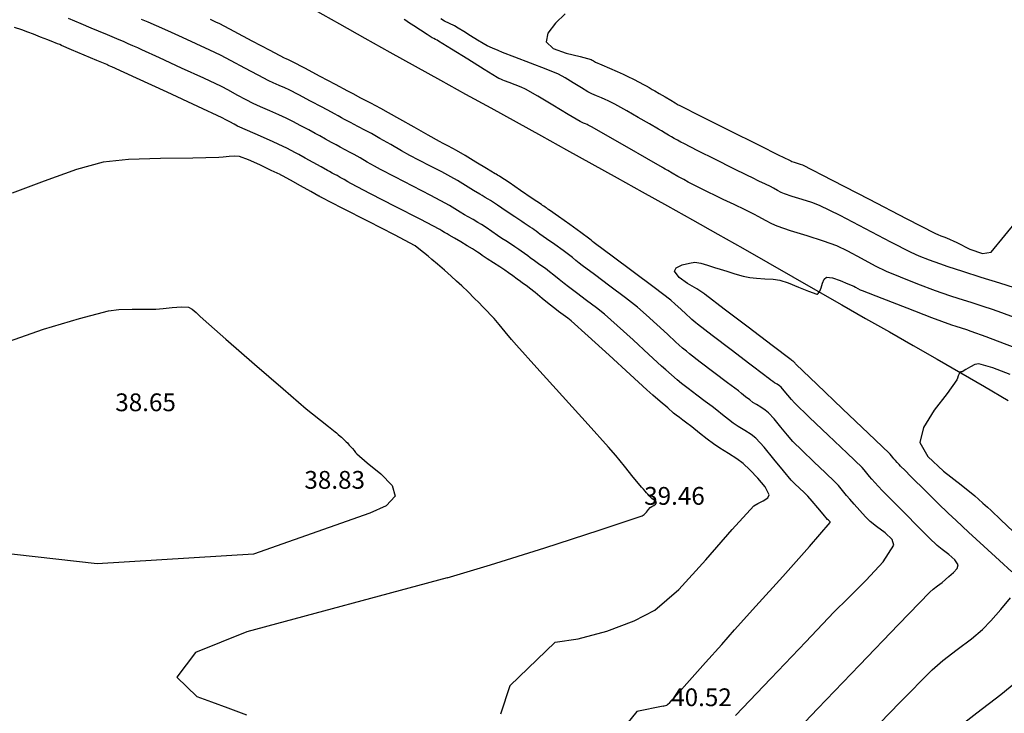
# Model space of a CAD drawing. Units: metres. Extents: x -23951 to -22630, y -285301 to -284129.
# Drawn here: x -23293 to -23259, y -284853 to -284830 of the extents above; entities that cross this region are included whole.
import ezdxf

# ---------------------------------------------------------------- set-up
doc = ezdxf.new("R2010")
doc.units = ezdxf.units.M
doc.header["$MEASUREMENT"] = 0
doc.linetypes.add('1-1', pattern=[0])
for name, color, linetype in [('CAMINHOS', 7, 'Continuous'), ('COTAS', 7, 'Continuous'), ('CURVAS_DE_NIVEL_MESTRAS', 1, 'Continuous'), ('CURVAS_DE_NIVEL_SECUNDARIAS', 30, 'Continuous')]:
    doc.layers.add(name, color=color, linetype=linetype)
doc.styles.add('PLOTTER_1', font='monotxt.shx')

msp = doc.modelspace()

# ---------------------------------------------------------------- linework, layer by layer
at = {"layer": 'CAMINHOS', "linetype": '1-1'}
msp.add_lwpolyline([(-23282.589, -284829.737), (-23281.74, -284830.213), (-23280.89, -284830.687), (-23280.04, -284831.16), (-23279.189, -284831.633), (-23278.338, -284832.104), (-23277.486, -284832.576), (-23276.635, -284833.046), (-23275.783, -284833.517), (-23274.931, -284833.988), (-23274.079, -284834.459), (-23273.228, -284834.931), (-23272.377, -284835.403), (-23271.527, -284835.876), (-23270.677, -284836.35), (-23269.828, -284836.826), (-23268.979, -284837.302), (-23268.131, -284837.781), (-23267.285, -284838.261), (-23266.439, -284838.743), (-23265.595, -284839.227), (-23264.792, -284839.687), (-23263.988, -284840.146), (-23263.184, -284840.604), (-23262.379, -284841.062), (-23261.575, -284841.521), (-23260.772, -284841.982), (-23259.971, -284842.447), (-23259.173, -284842.915)], dxfattribs=at)
at = {"layer": 'CURVAS_DE_NIVEL_MESTRAS', "elevation": 42.5, "flags": 128}
for points in [[(-23259.11, -284842.036), (-23259.69, -284841.813), (-23260.164, -284841.675), (-23260.164, -284841.675), (-23260.295, -284841.697), (-23260.452, -284841.776), (-23260.606, -284841.873), (-23260.731, -284841.945), (-23260.731, -284841.945), (-23260.748, -284841.949), (-23260.77, -284841.952), (-23260.792, -284841.957), (-23260.805, -284841.965), (-23260.805, -284841.965), (-23260.833, -284842.019), (-23260.861, -284842.09), (-23260.888, -284842.162), (-23260.913, -284842.217), (-23260.913, -284842.217), (-23261.238, -284842.677), (-23261.672, -284843.246), (-23262.036, -284843.829), (-23262.152, -284844.329), (-23262.152, -284844.329), (-23261.884, -284844.803), (-23261.354, -284845.297), (-23260.759, -284845.758), (-23260.299, -284846.133), (-23260.299, -284846.133), (-23260.179, -284846.244), (-23260.027, -284846.383), (-23259.874, -284846.521), (-23259.754, -284846.632), (-23259.754, -284846.632), (-23259.424, -284846.944), (-23259.012, -284847.335)], [(-23258.792, -284852.327), (-23259.425, -284852.843), (-23260.234, -284853.467), (-23261.039, -284854.096)]]:
    msp.add_lwpolyline(points, dxfattribs=at)
at = {"layer": 'CURVAS_DE_NIVEL_MESTRAS', "linetype": 'Continuous', "lineweight": -3, "elevation": 40, "flags": 128}
msp.add_lwpolyline([(-23274.468, -284851.065), (-23275.995, -284852.545), (-23276.304, -284853.497)], dxfattribs=at)
at = {"layer": 'CURVAS_DE_NIVEL_MESTRAS'}
msp.add_polyline3d([(-23274.468, -284851.065, 40), (-23273.686, -284850.958, 40), (-23272.725, -284850.699, 40), (-23271.793, -284850.355, 40), (-23271.096, -284849.992, 40), (-23271.096, -284849.992, 40), (-23270.295, -284849.288, 40), (-23269.378, -284848.297, 40), (-23268.486, -284847.273, 40), (-23267.758, -284846.472, 40), (-23267.758, -284846.472, 40), (-23267.627, -284846.388, 40), (-23267.444, -284846.297, 40), (-23267.289, -284846.199, 40), (-23267.238, -284846.094, 40), (-23267.238, -284846.094, 40), (-23267.376, -284845.83, 40), (-23267.62, -284845.535, 40), (-23267.895, -284845.258, 40), (-23268.122, -284845.047, 40), (-23268.122, -284845.047, 40), (-23268.335, -284844.886, 40), (-23268.617, -284844.704, 40), (-23268.902, -284844.527, 40), (-23269.126, -284844.379, 40), (-23269.126, -284844.379, 40), (-23269.336, -284844.22, 40), (-23269.596, -284844.016, 40), (-23269.855, -284843.81, 40), (-23270.062, -284843.646, 40), (-23270.062, -284843.646, 40), (-23270.151, -284843.579, 40), (-23270.265, -284843.494, 40), (-23270.377, -284843.41, 40), (-23270.466, -284843.34, 40), (-23270.466, -284843.34, 40), (-23270.667, -284843.169, 40), (-23270.918, -284842.952, 40), (-23271.167, -284842.734, 40), (-23271.365, -284842.558, 40), (-23271.365, -284842.558, 40), (-23271.933, -284842.042, 40), (-23272.642, -284841.392, 40), (-23273.352, -284840.744, 40), (-23273.922, -284840.231, 40), (-23273.922, -284840.231, 40), (-23274.041, -284840.135, 40), (-23274.195, -284840.021, 40), (-23274.349, -284839.909, 40), (-23274.472, -284839.817, 40), (-23274.472, -284839.817, 40), (-23274.662, -284839.665, 40), (-23274.899, -284839.471, 40), (-23275.136, -284839.278, 40), (-23275.327, -284839.125, 40), (-23275.327, -284839.125, 40), (-23275.394, -284839.075, 40), (-23275.479, -284839.014, 40), (-23275.564, -284838.954, 40), (-23275.632, -284838.906, 40), (-23275.632, -284838.906, 40), (-23275.749, -284838.82, 40), (-23275.896, -284838.712, 40), (-23276.043, -284838.604, 40), (-23276.161, -284838.52, 40), (-23276.161, -284838.52, 40), (-23276.33, -284838.409, 40), (-23276.542, -284838.271, 40), (-23276.755, -284838.134, 40), (-23276.925, -284838.024, 40), (-23276.925, -284838.024, 40), (-23276.999, -284837.973, 40), (-23277.091, -284837.909, 40), (-23277.184, -284837.845, 40), (-23277.259, -284837.796, 40), (-23277.259, -284837.796, 40), (-23277.432, -284837.694, 40), (-23277.649, -284837.568, 40), (-23277.867, -284837.442, 40), (-23278.04, -284837.342, 40), (-23278.04, -284837.342, 40), (-23278.111, -284837.298, 40), (-23278.2, -284837.243, 40), (-23278.289, -284837.189, 40), (-23278.361, -284837.148, 40), (-23278.361, -284837.148, 40), (-23279.025, -284836.802, 40), (-23279.859, -284836.371, 40), (-23280.693, -284835.939, 40), (-23281.357, -284835.594, 40), (-23281.357, -284835.594, 40), (-23281.461, -284835.536, 40), (-23281.591, -284835.462, 40), (-23281.72, -284835.388, 40), (-23281.824, -284835.329, 40), (-23281.824, -284835.329, 40), (-23281.896, -284835.291, 40), (-23281.987, -284835.243, 40), (-23282.078, -284835.196, 40), (-23282.15, -284835.157, 40), (-23282.15, -284835.157, 40), (-23282.365, -284835.038, 40), (-23282.634, -284834.889, 40), (-23282.903, -284834.739, 40), (-23283.118, -284834.621, 40), (-23283.118, -284834.621, 40), (-23283.233, -284834.558, 40), (-23283.379, -284834.479, 40), (-23283.525, -284834.402, 40), (-23283.643, -284834.343, 40), (-23283.643, -284834.343, 40), (-23283.984, -284834.189, 40), (-23284.413, -284834, 40), (-23284.843, -284833.811, 40), (-23285.184, -284833.657, 40), (-23285.184, -284833.657, 40), (-23285.299, -284833.598, 40), (-23285.442, -284833.52, 40), (-23285.585, -284833.443, 40), (-23285.7, -284833.383, 40), (-23285.7, -284833.383, 40), (-23286.526, -284832.998, 40), (-23287.562, -284832.519, 40), (-23288.599, -284832.041, 40), (-23289.426, -284831.66, 40), (-23289.426, -284831.66, 40), (-23289.464, -284831.643, 40), (-23289.512, -284831.622, 40), (-23289.559, -284831.601, 40), (-23289.598, -284831.584, 40), (-23289.598, -284831.584, 40), (-23289.936, -284831.441, 40), (-23290.36, -284831.26, 40), (-23290.785, -284831.08, 40), (-23291.123, -284830.937, 40), (-23291.123, -284830.937, 40), (-23291.184, -284830.911, 40), (-23291.261, -284830.879, 40), (-23291.337, -284830.847, 40), (-23291.398, -284830.823, 40), (-23291.398, -284830.823, 40), (-23291.59, -284830.747, 40), (-23291.831, -284830.654, 40), (-23292.072, -284830.561, 40), (-23292.265, -284830.488, 40), (-23292.265, -284830.488, 40), (-23292.463, -284830.416, 40), (-23292.711, -284830.327, 40)], dxfattribs=at)
at = {"layer": 'CURVAS_DE_NIVEL_SECUNDARIAS', "elevation": 41}
msp.add_lwpolyline([(-23258.964, -284839.116), (-23259.461, -284838.958), (-23260.085, -284838.763), (-23260.708, -284838.566), (-23261.203, -284838.405), (-23261.203, -284838.405), (-23261.484, -284838.306), (-23261.834, -284838.178), (-23262.181, -284838.044), (-23262.453, -284837.926), (-23262.453, -284837.926), (-23263.14, -284837.578), (-23263.995, -284837.127), (-23264.85, -284836.678), (-23265.539, -284836.334), (-23265.539, -284836.334), (-23265.797, -284836.237), (-23266.129, -284836.133), (-23266.462, -284836.032), (-23266.725, -284835.945), (-23266.725, -284835.945), (-23266.832, -284835.896), (-23266.962, -284835.827), (-23267.091, -284835.756), (-23267.195, -284835.701), (-23267.195, -284835.701), (-23267.368, -284835.617), (-23267.586, -284835.513), (-23267.803, -284835.408), (-23267.977, -284835.324), (-23267.977, -284835.324), (-23268.454, -284835.087), (-23269.053, -284834.789), (-23269.651, -284834.49), (-23270.127, -284834.249), (-23270.127, -284834.249), (-23270.219, -284834.2), (-23270.333, -284834.137), (-23270.447, -284834.072), (-23270.538, -284834.02), (-23270.538, -284834.02), (-23270.635, -284833.963), (-23270.756, -284833.892), (-23270.877, -284833.82), (-23270.974, -284833.763), (-23270.974, -284833.763), (-23271.279, -284833.587), (-23271.661, -284833.366), (-23272.044, -284833.146), (-23272.351, -284832.973), (-23272.351, -284832.973), (-23272.445, -284832.923), (-23272.563, -284832.864), (-23272.681, -284832.805), (-23272.777, -284832.76), (-23272.777, -284832.76), (-23272.906, -284832.703), (-23273.069, -284832.635), (-23273.232, -284832.565), (-23273.359, -284832.504), (-23273.359, -284832.504), (-23273.581, -284832.373), (-23273.855, -284832.203), (-23274.13, -284832.034), (-23274.356, -284831.912), (-23274.356, -284831.912), (-23274.771, -284831.738), (-23275.298, -284831.535), (-23275.826, -284831.335), (-23276.246, -284831.172), (-23276.246, -284831.172), (-23276.392, -284831.11), (-23276.574, -284831.03), (-23276.754, -284830.946), (-23276.896, -284830.874), (-23276.896, -284830.874), (-23277.084, -284830.762), (-23277.317, -284830.615), (-23277.55, -284830.466), (-23277.737, -284830.351), (-23277.737, -284830.351), (-23277.866, -284830.281), (-23278.03, -284830.197), (-23278.194, -284830.113), (-23278.323, -284830.044)], dxfattribs=at)
at = {"layer": 'CURVAS_DE_NIVEL_SECUNDARIAS', "elevation": 42, "flags": 128}
for points in [[(-23259.05, -284848.695), (-23259.469, -284848.313), (-23259.994, -284847.835), (-23260.519, -284847.356), (-23260.935, -284846.97), (-23260.935, -284846.97), (-23261.202, -284846.715), (-23261.534, -284846.393), (-23261.865, -284846.068), (-23262.128, -284845.809), (-23262.128, -284845.809), (-23262.28, -284845.66), (-23262.468, -284845.471), (-23262.656, -284845.282), (-23262.805, -284845.131), (-23262.805, -284845.131), (-23262.856, -284845.077), (-23262.919, -284845.009), (-23262.981, -284844.94), (-23263.03, -284844.885), (-23263.03, -284844.885), (-23263.066, -284844.842), (-23263.11, -284844.787), (-23263.156, -284844.732), (-23263.194, -284844.691), (-23263.194, -284844.691), (-23263.889, -284844.025), (-23264.762, -284843.193), (-23265.636, -284842.362), (-23266.333, -284841.697), (-23266.333, -284841.697), (-23266.35, -284841.679), (-23266.369, -284841.654), (-23266.389, -284841.629), (-23266.406, -284841.61), (-23266.406, -284841.61), (-23266.416, -284841.603), (-23266.429, -284841.594), (-23266.443, -284841.586), (-23266.453, -284841.579), (-23266.453, -284841.579), (-23266.463, -284841.572), (-23266.475, -284841.562), (-23266.487, -284841.553), (-23266.497, -284841.545), (-23266.497, -284841.545), (-23267.141, -284841.057), (-23267.948, -284840.445), (-23268.755, -284839.833), (-23269.399, -284839.345), (-23269.399, -284839.345), (-23269.401, -284839.343), (-23269.405, -284839.34), (-23269.408, -284839.337), (-23269.41, -284839.335), (-23269.41, -284839.335), (-23269.417, -284839.329), (-23269.426, -284839.32), (-23269.435, -284839.312), (-23269.442, -284839.306), (-23269.442, -284839.306), (-23269.685, -284839.154), (-23269.999, -284838.97), (-23270.284, -284838.766), (-23270.441, -284838.555), (-23270.441, -284838.555), (-23270.378, -284838.437), (-23270.179, -284838.343), (-23269.936, -284838.279), (-23269.745, -284838.253), (-23269.745, -284838.253), (-23269.553, -284838.278), (-23269.318, -284838.347), (-23269.084, -284838.428), (-23268.898, -284838.49), (-23268.898, -284838.49), (-23268.676, -284838.555), (-23268.399, -284838.638), (-23268.121, -284838.717), (-23267.896, -284838.77), (-23267.896, -284838.77), (-23267.673, -284838.794), (-23267.39, -284838.808), (-23267.107, -284838.824), (-23266.886, -284838.856), (-23266.886, -284838.856), (-23266.603, -284838.95), (-23266.256, -284839.09), (-23265.911, -284839.233), (-23265.63, -284839.334), (-23265.63, -284839.334), (-23265.609, -284839.328), (-23265.586, -284839.304), (-23265.565, -284839.276), (-23265.548, -284839.254), (-23265.548, -284839.254), (-23265.544, -284839.249), (-23265.539, -284839.243), (-23265.535, -284839.237), (-23265.532, -284839.232), (-23265.532, -284839.232), (-23265.492, -284839.115), (-23265.446, -284838.962), (-23265.387, -284838.827), (-23265.308, -284838.761), (-23265.308, -284838.761), (-23265.099, -284838.783), (-23264.843, -284838.87), (-23264.589, -284838.978), (-23264.388, -284839.063), (-23264.388, -284839.063), (-23264.324, -284839.093), (-23264.247, -284839.135), (-23264.17, -284839.178), (-23264.107, -284839.208), (-23264.107, -284839.208), (-23263.439, -284839.468), (-23262.6, -284839.791), (-23261.76, -284840.111), (-23261.089, -284840.363), (-23261.089, -284840.363), (-23260.945, -284840.412), (-23260.761, -284840.468), (-23260.578, -284840.524), (-23260.433, -284840.572), (-23260.433, -284840.572), (-23259.934, -284840.758), (-23259.31, -284840.994), (-23258.685, -284841.23)], [(-23264.183, -284854.497), (-23262.834, -284853.101), (-23261.743, -284852.003), (-23261.743, -284852.003), (-23261.376, -284851.688), (-23260.895, -284851.32), (-23260.413, -284850.953), (-23260.042, -284850.642), (-23260.042, -284850.642), (-23259.759, -284850.349), (-23259.42, -284849.966), (-23259.092, -284849.574)]]:
    msp.add_lwpolyline(points, dxfattribs=at)
at = {"layer": 'CURVAS_DE_NIVEL_SECUNDARIAS', "linetype": 'Continuous', "lineweight": -3, "flags": 128}
for points, elevation in [([(-23278.114, -284848.905), (-23284.869, -284850.719), (-23286.598, -284851.423), (-23287.238, -284852.254), (-23286.563, -284852.908), (-23286.068, -284853.087), (-23285.507, -284853.29), (-23284.881, -284853.517)], 39.5), ([(-23270.823, -284853.225), (-23271.71, -284853.406), (-23273.16, -284855.193)], 40.5)]:
    msp.add_lwpolyline(points, dxfattribs=dict(at, elevation=elevation))
at = {"layer": 'CURVAS_DE_NIVEL_SECUNDARIAS'}
for points in [[(-23274.127, -284829.866, 40.5), (-23274.45, -284830.191, 40.5), (-23274.712, -284830.526, 40.5), (-23274.773, -284830.815, 40.5), (-23274.773, -284830.815, 40.5), (-23274.531, -284831.04, 40.5), (-23274.096, -284831.195, 40.5), (-23273.619, -284831.308, 40.5), (-23273.25, -284831.412, 40.5), (-23273.25, -284831.412, 40.5), (-23273.215, -284831.43, 40.5), (-23273.174, -284831.456, 40.5), (-23273.133, -284831.483, 40.5), (-23273.099, -284831.502, 40.5), (-23273.099, -284831.502, 40.5), (-23272.892, -284831.594, 40.5), (-23272.632, -284831.706, 40.5), (-23272.371, -284831.819, 40.5), (-23272.165, -284831.911, 40.5), (-23272.165, -284831.911, 40.5), (-23272.012, -284831.985, 40.5), (-23271.822, -284832.08, 40.5), (-23271.633, -284832.176, 40.5), (-23271.483, -284832.254, 40.5), (-23271.483, -284832.254, 40.5), (-23271.397, -284832.301, 40.5), (-23271.291, -284832.361, 40.5), (-23271.186, -284832.423, 40.5), (-23271.102, -284832.472, 40.5), (-23271.102, -284832.472, 40.5), (-23270.949, -284832.562, 40.5), (-23270.757, -284832.675, 40.5), (-23270.566, -284832.788, 40.5), (-23270.413, -284832.878, 40.5), (-23270.413, -284832.878, 40.5), (-23270.384, -284832.895, 40.5), (-23270.347, -284832.916, 40.5), (-23270.311, -284832.936, 40.5), (-23270.281, -284832.952, 40.5), (-23270.281, -284832.952, 40.5), (-23269.524, -284833.331, 40.5), (-23268.575, -284833.806, 40.5), (-23267.626, -284834.28, 40.5), (-23266.868, -284834.658, 40.5), (-23266.868, -284834.658, 40.5), (-23266.815, -284834.684, 40.5), (-23266.748, -284834.716, 40.5), (-23266.68, -284834.748, 40.5), (-23266.627, -284834.774, 40.5), (-23266.627, -284834.774, 40.5), (-23266.595, -284834.791, 40.5), (-23266.555, -284834.813, 40.5), (-23266.514, -284834.835, 40.5), (-23266.482, -284834.85, 40.5), (-23266.482, -284834.85, 40.5), (-23266.4, -284834.877, 40.5), (-23266.297, -284834.907, 40.5), (-23266.194, -284834.939, 40.5), (-23266.115, -284834.97, 40.5), (-23266.115, -284834.97, 40.5), (-23265.117, -284835.48, 40.5), (-23263.87, -284836.127, 40.5), (-23262.623, -284836.774, 40.5), (-23261.626, -284837.285, 40.5), (-23261.626, -284837.285, 40.5), (-23261.547, -284837.321, 40.5), (-23261.445, -284837.36, 40.5), (-23261.343, -284837.397, 40.5), (-23261.26, -284837.425, 40.5), (-23261.26, -284837.425, 40.5), (-23260.912, -284837.587, 40.5), (-23260.469, -284837.81, 40.5), (-23260.043, -284837.961, 40.5), (-23259.746, -284837.907, 40.5), (-23259.746, -284837.907, 40.5), (-23258.826, -284836.793, 40.5)], [(-23270.823, -284853.225, 40.5), (-23270.787, -284853.222, 40.5), (-23270.742, -284853.21, 40.5), (-23270.7, -284853.194, 40.5), (-23270.668, -284853.176, 40.5), (-23270.668, -284853.176, 40.5), (-23270.597, -284853.11, 40.5), (-23270.512, -284853.02, 40.5), (-23270.43, -284852.929, 40.5), (-23270.364, -284852.855, 40.5), (-23270.364, -284852.855, 40.5), (-23269.929, -284852.369, 40.5), (-23269.385, -284851.758, 40.5), (-23268.841, -284851.146, 40.5), (-23268.407, -284850.659, 40.5), (-23268.407, -284850.659, 40.5), (-23267.687, -284849.857, 40.5), (-23266.783, -284848.853, 40.5), (-23265.884, -284847.845, 40.5), (-23265.178, -284847.032, 40.5), (-23265.178, -284847.032, 40.5), (-23265.18, -284847.01, 40.5), (-23265.208, -284846.983, 40.5), (-23265.243, -284846.955, 40.5), (-23265.268, -284846.933, 40.5), (-23265.268, -284846.933, 40.5), (-23265.416, -284846.756, 40.5), (-23265.599, -284846.534, 40.5), (-23265.785, -284846.312, 40.5), (-23265.936, -284846.139, 40.5), (-23265.936, -284846.139, 40.5), (-23266.058, -284846.019, 40.5), (-23266.216, -284845.873, 40.5), (-23266.374, -284845.727, 40.5), (-23266.495, -284845.606, 40.5), (-23266.495, -284845.606, 40.5), (-23266.761, -284845.292, 40.5), (-23267.086, -284844.891, 40.5), (-23267.415, -284844.493, 40.5), (-23267.693, -284844.188, 40.5), (-23267.693, -284844.188, 40.5), (-23267.853, -284844.062, 40.5), (-23268.068, -284843.924, 40.5), (-23268.286, -284843.791, 40.5), (-23268.458, -284843.679, 40.5), (-23268.458, -284843.679, 40.5), (-23268.618, -284843.558, 40.5), (-23268.815, -284843.402, 40.5), (-23269.012, -284843.245, 40.5), (-23269.17, -284843.121, 40.5), (-23269.17, -284843.121, 40.5), (-23269.399, -284842.948, 40.5), (-23269.686, -284842.733, 40.5), (-23269.973, -284842.517, 40.5), (-23270.199, -284842.341, 40.5), (-23270.199, -284842.341, 40.5), (-23270.352, -284842.214, 40.5), (-23270.541, -284842.05, 40.5), (-23270.728, -284841.885, 40.5), (-23270.877, -284841.753, 40.5), (-23270.877, -284841.753, 40.5), (-23271.303, -284841.362, 40.5), (-23271.835, -284840.871, 40.5), (-23272.37, -284840.382, 40.5), (-23272.802, -284840, 40.5), (-23272.802, -284840, 40.5), (-23273.066, -284839.791, 40.5), (-23273.405, -284839.539, 40.5), (-23273.745, -284839.289, 40.5), (-23274.015, -284839.087, 40.5), (-23274.015, -284839.087, 40.5), (-23274.157, -284838.974, 40.5), (-23274.332, -284838.83, 40.5), (-23274.508, -284838.686, 40.5), (-23274.65, -284838.573, 40.5), (-23274.65, -284838.573, 40.5), (-23274.794, -284838.467, 40.5), (-23274.977, -284838.336, 40.5), (-23275.16, -284838.207, 40.5), (-23275.305, -284838.103, 40.5), (-23275.305, -284838.103, 40.5), (-23275.392, -284838.04, 40.5), (-23275.5, -284837.96, 40.5), (-23275.608, -284837.881, 40.5), (-23275.696, -284837.819, 40.5), (-23275.696, -284837.819, 40.5), (-23275.82, -284837.736, 40.5), (-23275.977, -284837.635, 40.5), (-23276.134, -284837.534, 40.5), (-23276.259, -284837.452, 40.5), (-23276.259, -284837.452, 40.5), (-23276.412, -284837.348, 40.5), (-23276.604, -284837.216, 40.5), (-23276.796, -284837.085, 40.5), (-23276.951, -284836.983, 40.5), (-23276.951, -284836.983, 40.5), (-23277.076, -284836.907, 40.5), (-23277.236, -284836.815, 40.5), (-23277.396, -284836.724, 40.5), (-23277.523, -284836.65, 40.5), (-23277.523, -284836.65, 40.5), (-23277.666, -284836.562, 40.5), (-23277.846, -284836.451, 40.5), (-23278.027, -284836.342, 40.5), (-23278.173, -284836.258, 40.5), (-23278.173, -284836.258, 40.5), (-23278.657, -284836.003, 40.5), (-23279.267, -284835.689, 40.5), (-23279.876, -284835.376, 40.5), (-23280.361, -284835.122, 40.5), (-23280.361, -284835.122, 40.5), (-23280.558, -284835.013, 40.5), (-23280.804, -284834.873, 40.5), (-23281.049, -284834.733, 40.5), (-23281.245, -284834.622, 40.5), (-23281.245, -284834.622, 40.5), (-23281.381, -284834.549, 40.5), (-23281.553, -284834.459, 40.5), (-23281.725, -284834.369, 40.5), (-23281.861, -284834.296, 40.5), (-23281.861, -284834.296, 40.5), (-23282.018, -284834.21, 40.5), (-23282.213, -284834.101, 40.5), (-23282.409, -284833.992, 40.5), (-23282.565, -284833.906, 40.5), (-23282.565, -284833.906, 40.5), (-23282.781, -284833.79, 40.5), (-23283.051, -284833.645, 40.5), (-23283.322, -284833.502, 40.5), (-23283.54, -284833.391, 40.5), (-23283.54, -284833.391, 40.5), (-23283.787, -284833.278, 40.5), (-23284.099, -284833.142, 40.5), (-23284.41, -284833.006, 40.5), (-23284.657, -284832.893, 40.5), (-23284.657, -284832.893, 40.5), (-23284.896, -284832.77, 40.5), (-23285.192, -284832.61, 40.5), (-23285.489, -284832.45, 40.5), (-23285.728, -284832.327, 40.5), (-23285.728, -284832.327, 40.5), (-23286.323, -284832.046, 40.5), (-23287.072, -284831.7, 40.5), (-23287.821, -284831.356, 40.5), (-23288.419, -284831.082, 40.5), (-23288.419, -284831.082, 40.5), (-23288.551, -284831.023, 40.5), (-23288.716, -284830.95, 40.5), (-23288.881, -284830.878, 40.5), (-23289.013, -284830.821, 40.5), (-23289.013, -284830.821, 40.5), (-23289.259, -284830.716, 40.5), (-23289.568, -284830.584, 40.5), (-23289.878, -284830.453, 40.5), (-23290.125, -284830.349, 40.5), (-23290.125, -284830.349, 40.5), (-23290.465, -284830.207, 40.5), (-23290.891, -284830.029, 40.5)], [(-23268.376, -284853.541, 41), (-23267.185, -284852.301, 41), (-23266, -284851.057, 41), (-23265.059, -284850.06, 41), (-23265.059, -284850.06, 41), (-23264.576, -284849.58, 41), (-23263.965, -284848.981, 41), (-23263.396, -284848.356, 41), (-23263.038, -284847.801, 41), (-23263.038, -284847.801, 41), (-23263.096, -284847.601, 41), (-23263.332, -284847.382, 41), (-23263.619, -284847.173, 41), (-23263.834, -284847.003, 41), (-23263.834, -284847.003, 41), (-23263.989, -284846.838, 41), (-23264.181, -284846.629, 41), (-23264.372, -284846.419, 41), (-23264.522, -284846.25, 41), (-23264.522, -284846.25, 41), (-23264.633, -284846.118, 41), (-23264.769, -284845.951, 41), (-23264.907, -284845.785, 41), (-23265.022, -284845.656, 41), (-23265.022, -284845.656, 41), (-23265.335, -284845.354, 41), (-23265.733, -284844.981, 41), (-23266.13, -284844.608, 41), (-23266.441, -284844.303, 41), (-23266.441, -284844.303, 41), (-23266.627, -284844.09, 41), (-23266.85, -284843.814, 41), (-23267.074, -284843.539, 41), (-23267.264, -284843.329, 41), (-23267.264, -284843.329, 41), (-23267.374, -284843.242, 41), (-23267.521, -284843.147, 41), (-23267.672, -284843.056, 41), (-23267.789, -284842.979, 41), (-23267.789, -284842.979, 41), (-23267.899, -284842.896, 41), (-23268.035, -284842.789, 41), (-23268.171, -284842.681, 41), (-23268.279, -284842.596, 41), (-23268.279, -284842.596, 41), (-23268.646, -284842.318, 41), (-23269.107, -284841.971, 41), (-23269.567, -284841.623, 41), (-23269.932, -284841.342, 41), (-23269.932, -284841.342, 41), (-23270.036, -284841.257, 41), (-23270.162, -284841.147, 41), (-23270.288, -284841.036, 41), (-23270.388, -284840.947, 41), (-23270.388, -284840.947, 41), (-23270.674, -284840.684, 41), (-23271.03, -284840.352, 41), (-23271.389, -284840.023, 41), (-23271.682, -284839.769, 41), (-23271.682, -284839.769, 41), (-23272.093, -284839.448, 41), (-23272.616, -284839.057, 41), (-23273.141, -284838.669, 41), (-23273.558, -284838.357, 41), (-23273.558, -284838.357, 41), (-23273.651, -284838.283, 41), (-23273.766, -284838.189, 41), (-23273.881, -284838.094, 41), (-23273.974, -284838.021, 41), (-23273.974, -284838.021, 41), (-23274.196, -284837.859, 41), (-23274.476, -284837.659, 41), (-23274.756, -284837.46, 41), (-23274.979, -284837.3, 41), (-23274.979, -284837.3, 41), (-23275.035, -284837.26, 41), (-23275.104, -284837.208, 41), (-23275.174, -284837.157, 41), (-23275.23, -284837.117, 41), (-23275.23, -284837.117, 41), (-23275.311, -284837.064, 41), (-23275.412, -284836.999, 41), (-23275.513, -284836.933, 41), (-23275.593, -284836.881, 41), (-23275.593, -284836.881, 41), (-23275.826, -284836.723, 41), (-23276.117, -284836.524, 41), (-23276.409, -284836.326, 41), (-23276.642, -284836.17, 41), (-23276.642, -284836.17, 41), (-23276.722, -284836.121, 41), (-23276.823, -284836.063, 41), (-23276.924, -284836.005, 41), (-23277.005, -284835.958, 41), (-23277.005, -284835.958, 41), (-23277.222, -284835.826, 41), (-23277.493, -284835.66, 41), (-23277.765, -284835.495, 41), (-23277.984, -284835.368, 41), (-23277.984, -284835.368, 41), (-23278.289, -284835.206, 41), (-23278.674, -284835.008, 41), (-23279.06, -284834.811, 41), (-23279.365, -284834.651, 41), (-23279.365, -284834.651, 41), (-23279.655, -284834.489, 41), (-23280.016, -284834.283, 41), (-23280.377, -284834.077, 41), (-23280.666, -284833.914, 41), (-23280.666, -284833.914, 41), (-23280.866, -284833.807, 41), (-23281.119, -284833.674, 41), (-23281.372, -284833.541, 41), (-23281.573, -284833.435, 41), (-23281.573, -284833.435, 41), (-23281.671, -284833.381, 41), (-23281.793, -284833.313, 41), (-23281.915, -284833.245, 41), (-23282.013, -284833.191, 41), (-23282.013, -284833.191, 41), (-23282.328, -284833.023, 41), (-23282.723, -284832.812, 41), (-23283.12, -284832.603, 41), (-23283.438, -284832.439, 41), (-23283.438, -284832.439, 41), (-23283.59, -284832.368, 41), (-23283.784, -284832.285, 41), (-23283.978, -284832.201, 41), (-23284.13, -284832.13, 41), (-23284.13, -284832.13, 41), (-23284.492, -284831.941, 41), (-23284.943, -284831.699, 41), (-23285.394, -284831.458, 41), (-23285.756, -284831.27, 41), (-23285.756, -284831.27, 41), (-23286.121, -284831.096, 41), (-23286.582, -284830.883, 41), (-23287.044, -284830.672, 41), (-23287.412, -284830.504, 41), (-23287.412, -284830.504, 41), (-23287.637, -284830.404, 41), (-23287.92, -284830.28, 41), (-23288.202, -284830.156, 41), (-23288.428, -284830.058, 41)], [(-23266.906, -284854.682, 41.5), (-23265.597, -284853.307, 41.5), (-23264.196, -284851.842, 41.5), (-23262.88, -284850.473, 41.5), (-23261.824, -284849.383, 41.5), (-23261.824, -284849.383, 41.5), (-23261.71, -284849.284, 41.5), (-23261.56, -284849.169, 41.5), (-23261.408, -284849.054, 41.5), (-23261.292, -284848.957, 41.5), (-23261.292, -284848.957, 41.5), (-23261.173, -284848.855, 41.5), (-23261.021, -284848.724, 41.5), (-23260.897, -284848.585, 41.5), (-23260.86, -284848.459, 41.5), (-23260.86, -284848.459, 41.5), (-23260.97, -284848.287, 41.5), (-23261.174, -284848.11, 41.5), (-23261.398, -284847.944, 41.5), (-23261.572, -284847.808, 41.5), (-23261.572, -284847.808, 41.5), (-23261.655, -284847.729, 41.5), (-23261.759, -284847.628, 41.5), (-23261.863, -284847.526, 41.5), (-23261.945, -284847.445, 41.5), (-23261.945, -284847.445, 41.5), (-23262.251, -284847.14, 41.5), (-23262.634, -284846.757, 41.5), (-23263.016, -284846.374, 41.5), (-23263.32, -284846.067, 41.5), (-23263.32, -284846.067, 41.5), (-23263.423, -284845.958, 41.5), (-23263.55, -284845.819, 41.5), (-23263.677, -284845.68, 41.5), (-23263.776, -284845.568, 41.5), (-23263.776, -284845.568, 41.5), (-23263.85, -284845.48, 41.5), (-23263.94, -284845.368, 41.5), (-23264.031, -284845.258, 41.5), (-23264.108, -284845.173, 41.5), (-23264.108, -284845.173, 41.5), (-23264.612, -284844.689, 41.5), (-23265.248, -284844.088, 41.5), (-23265.884, -284843.486, 41.5), (-23266.387, -284843, 41.5), (-23266.387, -284843, 41.5), (-23266.489, -284842.885, 41.5), (-23266.611, -284842.735, 41.5), (-23266.732, -284842.585, 41.5), (-23266.835, -284842.47, 41.5), (-23266.835, -284842.47, 41.5), (-23266.895, -284842.423, 41.5), (-23266.975, -284842.371, 41.5), (-23267.057, -284842.321, 41.5), (-23267.121, -284842.279, 41.5), (-23267.121, -284842.279, 41.5), (-23267.181, -284842.234, 41.5), (-23267.255, -284842.175, 41.5), (-23267.329, -284842.117, 41.5), (-23267.388, -284842.07, 41.5), (-23267.388, -284842.07, 41.5), (-23267.893, -284841.687, 41.5), (-23268.528, -284841.208, 41.5), (-23269.161, -284840.728, 41.5), (-23269.666, -284840.344, 41.5), (-23269.666, -284840.344, 41.5), (-23269.719, -284840.3, 41.5), (-23269.784, -284840.244, 41.5), (-23269.848, -284840.187, 41.5), (-23269.899, -284840.141, 41.5), (-23269.899, -284840.141, 41.5), (-23270.045, -284840.006, 41.5), (-23270.227, -284839.835, 41.5), (-23270.411, -284839.666, 41.5), (-23270.562, -284839.537, 41.5), (-23270.562, -284839.537, 41.5), (-23271.122, -284839.109, 41.5), (-23271.829, -284838.578, 41.5), (-23272.537, -284838.05, 41.5), (-23273.102, -284837.627, 41.5), (-23273.102, -284837.627, 41.5), (-23273.145, -284837.593, 41.5), (-23273.199, -284837.548, 41.5), (-23273.254, -284837.503, 41.5), (-23273.298, -284837.469, 41.5), (-23273.298, -284837.469, 41.5), (-23273.598, -284837.252, 41.5), (-23273.974, -284836.982, 41.5), (-23274.352, -284836.713, 41.5), (-23274.652, -284836.498, 41.5), (-23274.652, -284836.498, 41.5), (-23274.677, -284836.479, 41.5), (-23274.709, -284836.456, 41.5), (-23274.74, -284836.433, 41.5), (-23274.765, -284836.415, 41.5), (-23274.765, -284836.415, 41.5), (-23274.801, -284836.392, 41.5), (-23274.846, -284836.362, 41.5), (-23274.892, -284836.333, 41.5), (-23274.928, -284836.309, 41.5), (-23274.928, -284836.309, 41.5), (-23275.24, -284836.098, 41.5), (-23275.63, -284835.832, 41.5), (-23276.021, -284835.567, 41.5), (-23276.334, -284835.356, 41.5), (-23276.334, -284835.356, 41.5), (-23276.367, -284835.335, 41.5), (-23276.41, -284835.311, 41.5), (-23276.453, -284835.286, 41.5), (-23276.487, -284835.267, 41.5), (-23276.487, -284835.267, 41.5), (-23276.777, -284835.091, 41.5), (-23277.14, -284834.87, 41.5), (-23277.504, -284834.65, 41.5), (-23277.795, -284834.477, 41.5), (-23277.795, -284834.477, 41.5), (-23277.922, -284834.409, 41.5), (-23278.082, -284834.328, 41.5), (-23278.243, -284834.246, 41.5), (-23278.37, -284834.179, 41.5), (-23278.37, -284834.179, 41.5), (-23278.751, -284833.965, 41.5), (-23279.228, -284833.693, 41.5), (-23279.705, -284833.421, 41.5), (-23280.087, -284833.207, 41.5), (-23280.087, -284833.207, 41.5), (-23280.351, -284833.065, 41.5), (-23280.685, -284832.889, 41.5), (-23281.019, -284832.714, 41.5), (-23281.285, -284832.574, 41.5), (-23281.285, -284832.574, 41.5), (-23281.324, -284832.553, 41.5), (-23281.373, -284832.525, 41.5), (-23281.421, -284832.498, 41.5), (-23281.46, -284832.477, 41.5), (-23281.46, -284832.477, 41.5), (-23281.876, -284832.256, 41.5), (-23282.396, -284831.98, 41.5), (-23282.918, -284831.705, 41.5), (-23283.335, -284831.487, 41.5), (-23283.335, -284831.487, 41.5), (-23283.394, -284831.459, 41.5), (-23283.469, -284831.427, 41.5), (-23283.544, -284831.394, 41.5), (-23283.604, -284831.367, 41.5), (-23283.604, -284831.367, 41.5), (-23284.088, -284831.112, 41.5), (-23284.693, -284830.79, 41.5), (-23285.299, -284830.468, 41.5), (-23285.784, -284830.214, 41.5), (-23285.784, -284830.214, 41.5), (-23285.921, -284830.147, 41.5), (-23286.093, -284830.067, 41.5)], [(-23258.998, -284840.109, 41.5), (-23259.387, -284839.959, 41.5), (-23259.699, -284839.844, 41.5), (-23259.699, -284839.844, 41.5), (-23260.019, -284839.74, 41.5), (-23260.423, -284839.615, 41.5), (-23260.826, -284839.49, 41.5), (-23261.146, -284839.384, 41.5), (-23261.146, -284839.384, 41.5), (-23261.623, -284839.211, 41.5), (-23262.219, -284838.989, 41.5), (-23262.812, -284838.76, 41.5), (-23263.28, -284838.567, 41.5), (-23263.28, -284838.567, 41.5), (-23263.656, -284838.38, 41.5), (-23264.12, -284838.129, 41.5), (-23264.585, -284837.881, 41.5), (-23264.963, -284837.699, 41.5), (-23264.963, -284837.699, 41.5), (-23265.404, -284837.541, 41.5), (-23265.964, -284837.365, 41.5), (-23266.526, -284837.191, 41.5), (-23266.969, -284837.04, 41.5), (-23266.969, -284837.04, 41.5), (-23267.149, -284836.957, 41.5), (-23267.369, -284836.841, 41.5), (-23267.588, -284836.72, 41.5), (-23267.764, -284836.627, 41.5), (-23267.764, -284836.627, 41.5), (-23268.056, -284836.485, 41.5), (-23268.424, -284836.308, 41.5), (-23268.791, -284836.132, 41.5), (-23269.085, -284835.991, 41.5), (-23269.085, -284835.991, 41.5), (-23269.282, -284835.894, 41.5), (-23269.53, -284835.771, 41.5), (-23269.776, -284835.647, 41.5), (-23269.972, -284835.547, 41.5), (-23269.972, -284835.547, 41.5), (-23270.127, -284835.463, 41.5), (-23270.319, -284835.356, 41.5), (-23270.51, -284835.248, 41.5), (-23270.663, -284835.162, 41.5), (-23270.663, -284835.162, 41.5), (-23270.703, -284835.138, 41.5), (-23270.754, -284835.108, 41.5), (-23270.805, -284835.078, 41.5), (-23270.845, -284835.054, 41.5), (-23270.845, -284835.054, 41.5), (-23271.372, -284834.751, 41.5), (-23272.032, -284834.372, 41.5), (-23272.692, -284833.993, 41.5), (-23273.22, -284833.692, 41.5), (-23273.22, -284833.692, 41.5), (-23273.257, -284833.672, 41.5), (-23273.304, -284833.649, 41.5), (-23273.351, -284833.626, 41.5), (-23273.389, -284833.608, 41.5), (-23273.389, -284833.608, 41.5), (-23273.44, -284833.585, 41.5), (-23273.505, -284833.559, 41.5), (-23273.57, -284833.531, 41.5), (-23273.62, -284833.506, 41.5), (-23273.62, -284833.506, 41.5), (-23274.028, -284833.263, 41.5), (-23274.538, -284832.954, 41.5), (-23275.05, -284832.648, 41.5), (-23275.462, -284832.412, 41.5), (-23275.462, -284832.412, 41.5), (-23275.617, -284832.342, 41.5), (-23275.816, -284832.266, 41.5), (-23276.017, -284832.193, 41.5), (-23276.176, -284832.133, 41.5), (-23276.176, -284832.133, 41.5), (-23276.232, -284832.11, 41.5), (-23276.301, -284832.08, 41.5), (-23276.369, -284832.048, 41.5), (-23276.422, -284832.02, 41.5), (-23276.422, -284832.02, 41.5), (-23276.862, -284831.749, 41.5), (-23277.413, -284831.406, 41.5), (-23277.962, -284831.062, 41.5), (-23278.402, -284830.79, 41.5), (-23278.402, -284830.79, 41.5), (-23278.448, -284830.764, 41.5), (-23278.506, -284830.735, 41.5), (-23278.564, -284830.706, 41.5), (-23278.61, -284830.681, 41.5), (-23278.61, -284830.681, 41.5), (-23278.789, -284830.567, 41.5), (-23279.012, -284830.423, 41.5), (-23279.235, -284830.278, 41.5), (-23279.413, -284830.162, 41.5), (-23279.413, -284830.162, 41.5), (-23279.456, -284830.135, 41.5), (-23279.51, -284830.101, 41.5), (-23279.563, -284830.066, 41.5)], [(-23278.114, -284848.905, 39.5), (-23276.644, -284848.462, 39.5), (-23274.808, -284847.886, 39.5), (-23272.978, -284847.296, 39.5), (-23271.523, -284846.809, 39.5), (-23271.523, -284846.809, 39.5), (-23271.456, -284846.761, 39.5), (-23271.384, -284846.681, 39.5), (-23271.316, -284846.595, 39.5), (-23271.259, -284846.53, 39.5), (-23271.259, -284846.53, 39.5), (-23271.207, -284846.496, 39.5), (-23271.137, -284846.458, 39.5), (-23271.073, -284846.416, 39.5), (-23271.041, -284846.371, 39.5), (-23271.041, -284846.371, 39.5), (-23271.056, -284846.333, 39.5), (-23271.103, -284846.294, 39.5), (-23271.158, -284846.258, 39.5), (-23271.199, -284846.227, 39.5), (-23271.199, -284846.227, 39.5), (-23271.24, -284846.185, 39.5), (-23271.29, -284846.132, 39.5), (-23271.34, -284846.079, 39.5), (-23271.379, -284846.035, 39.5), (-23271.379, -284846.035, 39.5), (-23271.427, -284845.981, 39.5), (-23271.486, -284845.912, 39.5), (-23271.545, -284845.843, 39.5), (-23271.591, -284845.787, 39.5), (-23271.591, -284845.787, 39.5), (-23271.828, -284845.499, 39.5), (-23272.123, -284845.136, 39.5), (-23272.419, -284844.775, 39.5), (-23272.661, -284844.49, 39.5), (-23272.661, -284844.49, 39.5), (-23273.347, -284843.724, 39.5), (-23274.214, -284842.769, 39.5), (-23275.082, -284841.814, 39.5), (-23275.771, -284841.05, 39.5), (-23275.771, -284841.05, 39.5), (-23275.941, -284840.853, 39.5), (-23276.15, -284840.603, 39.5), (-23276.359, -284840.353, 39.5), (-23276.528, -284840.155, 39.5), (-23276.528, -284840.155, 39.5), (-23276.636, -284840.036, 39.5), (-23276.774, -284839.888, 39.5), (-23276.913, -284839.741, 39.5), (-23277.025, -284839.624, 39.5), (-23277.025, -284839.624, 39.5), (-23277.193, -284839.459, 39.5), (-23277.405, -284839.252, 39.5), (-23277.618, -284839.048, 39.5), (-23277.79, -284838.887, 39.5), (-23277.79, -284838.887, 39.5), (-23277.973, -284838.722, 39.5), (-23278.204, -284838.518, 39.5), (-23278.437, -284838.316, 39.5), (-23278.624, -284838.156, 39.5), (-23278.624, -284838.156, 39.5), (-23278.748, -284838.051, 39.5), (-23278.903, -284837.92, 39.5), (-23279.062, -284837.794, 39.5), (-23279.195, -284837.704, 39.5), (-23279.195, -284837.704, 39.5), (-23279.89, -284837.33, 39.5), (-23280.769, -284836.876, 39.5), (-23281.65, -284836.426, 39.5), (-23282.352, -284836.065, 39.5), (-23282.352, -284836.065, 39.5), (-23282.364, -284836.059, 39.5), (-23282.378, -284836.051, 39.5), (-23282.392, -284836.043, 39.5), (-23282.403, -284836.037, 39.5), (-23282.403, -284836.037, 39.5), (-23282.411, -284836.033, 39.5), (-23282.421, -284836.027, 39.5), (-23282.43, -284836.022, 39.5), (-23282.438, -284836.018, 39.5), (-23282.438, -284836.018, 39.5), (-23282.712, -284835.867, 39.5), (-23283.054, -284835.677, 39.5), (-23283.397, -284835.487, 39.5), (-23283.67, -284835.335, 39.5), (-23283.67, -284835.335, 39.5), (-23283.687, -284835.326, 39.5), (-23283.708, -284835.315, 39.5), (-23283.729, -284835.304, 39.5), (-23283.747, -284835.295, 39.5), (-23283.747, -284835.295, 39.5), (-23284.049, -284835.152, 39.5), (-23284.427, -284834.97, 39.5), (-23284.809, -284834.797, 39.5), (-23285.123, -284834.682, 39.5), (-23285.123, -284834.682, 39.5), (-23285.274, -284834.669, 39.5), (-23285.469, -284834.682, 39.5), (-23285.664, -284834.705, 39.5), (-23285.82, -284834.72, 39.5), (-23285.82, -284834.72, 39.5), (-23286.689, -284834.737, 39.5), (-23287.779, -284834.749, 39.5), (-23288.866, -284834.787, 39.5), (-23289.724, -284834.878, 39.5), (-23289.724, -284834.878, 39.5), (-23290.614, -284835.125, 39.5), (-23291.707, -284835.512, 39.5), (-23292.793, -284835.918, 39.5)], [(-23292.92, -284840.921, 39), (-23291.731, -284840.508, 39), (-23290.515, -284840.154, 39), (-23289.539, -284839.896, 39), (-23289.539, -284839.896, 39), (-23289.19, -284839.849, 39), (-23288.744, -284839.835, 39), (-23288.296, -284839.835, 39), (-23287.939, -284839.831, 39), (-23287.939, -284839.831, 39), (-23287.694, -284839.809, 39), (-23287.387, -284839.776, 39), (-23287.08, -284839.756, 39), (-23286.839, -284839.771, 39), (-23286.839, -284839.771, 39), (-23286.717, -284839.834, 39), (-23286.582, -284839.949, 39), (-23286.452, -284840.076, 39), (-23286.349, -284840.176, 39), (-23286.349, -284840.176, 39), (-23285.577, -284840.845, 39), (-23284.611, -284841.687, 39), (-23283.645, -284842.527, 39), (-23282.871, -284843.193, 39), (-23282.871, -284843.193, 39), (-23282.656, -284843.369, 39), (-23282.382, -284843.584, 39), (-23282.109, -284843.798, 39), (-23281.891, -284843.971, 39), (-23281.891, -284843.971, 39), (-23281.842, -284844.011, 39), (-23281.783, -284844.064, 39), (-23281.723, -284844.117, 39), (-23281.676, -284844.159, 39), (-23281.676, -284844.159, 39), (-23281.631, -284844.201, 39), (-23281.576, -284844.254, 39), (-23281.522, -284844.307, 39), (-23281.478, -284844.35, 39), (-23281.478, -284844.35, 39), (-23281.449, -284844.38, 39), (-23281.413, -284844.418, 39), (-23281.378, -284844.456, 39), (-23281.35, -284844.487, 39), (-23281.35, -284844.487, 39), (-23281.306, -284844.538, 39), (-23281.252, -284844.602, 39), (-23281.198, -284844.667, 39), (-23281.155, -284844.718, 39), (-23281.155, -284844.718, 39), (-23280.809, -284845.021, 39), (-23280.35, -284845.395, 39), (-23279.971, -284845.787, 39), (-23279.866, -284846.143, 39), (-23279.866, -284846.143, 39), (-23280.166, -284846.465, 39), (-23280.725, -284846.719, 39), (-23284.646, -284848.098, 39), (-23289.924, -284848.425, 39)], [(-23289.924, -284848.425, 39), (-23294.119, -284847.951, 39)]]:
    msp.add_polyline3d(points, dxfattribs=at)

# ---------------------------------------------------------------- texts
at = {"layer": 'COTAS', "style": 'PLOTTER_1'}
for s, p in [('38.65', (-23289.31, -284843.278)), ('38.83', (-23282.928, -284845.894)), ('39.46', (-23271.46, -284846.435)), ('40.52', (-23270.548, -284853.229))]:
    msp.add_text(s, height=0.6, dxfattribs=at).set_placement(p)

doc.saveas('drawing.dxf')
